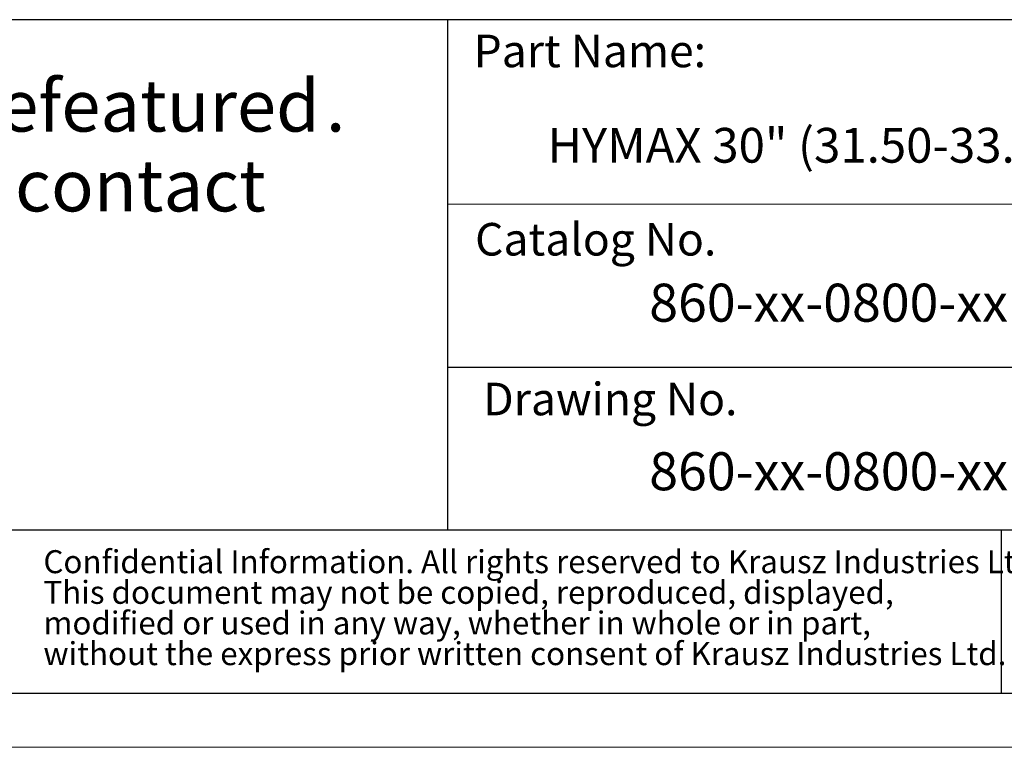
# Model space of a CAD drawing. Units: millimetres. Extents: x 0 to 420, y 0 to 297.
# Drawn here: x 276 to 366, y 0 to 67 of the extents above; entities that cross this region are included whole.
import ezdxf

# ---------------------------------------------------------------- set-up
doc = ezdxf.new("R2010")
doc.units = ezdxf.units.MM
doc.layers.add('SLD-0', color=218, linetype='Continuous', lineweight=25)
doc.styles.add('SLDTEXTSTYLE0', font='TXT', dxfattribs={"width": 0.7})
doc.styles.add('SLDTEXTSTYLE2', font='TXT', dxfattribs={"width": 0.75})

# ---------------------------------------------------------------- blocks, each defined once
blk = doc.blocks.new('SW_NOTE_0')
at = {"color": 0, "linetype": 'Continuous', "lineweight": 0, "char_height": 2.11667, "attachment_point": 1, "style": 'SLDTEXTSTYLE0'}
for s, insert in [('Confidential Information. All rights reserved to Krausz Industries Ltd.', (0, 2.729)), ('This document may not be copied, reproduced, displayed,', (0, -0.094)), ('modified or used in any way, whether in whole or in part,', (0, -2.916)), ('without the express prior written consent of Krausz Industries Ltd.', (0, -5.738))]:
    blk.add_mtext(s, dxfattribs=dict(at, insert=insert))
blk = doc.blocks.new('FRAME-2015-A3')
at = {"color": 7, "linetype": 'Continuous', "lineweight": 25}
for p, q in [((399.999, 67.003), (214.999, 67.003)), ((314.999, 67.003), (314.999, 20.003)), ((314.999, 35.003), (399.999, 35.003)), ((399.999, 20.003), (259.999, 20.003)), ((365.999, 20.003), (365.999, 5.003)), ((214.999, 5.003), (399.999, 5.003))]:
    blk.add_line(p, q, dxfattribs=at)
at = {"color": 7, "linetype": 'Continuous', "lineweight": 18}
blk.add_line((384.999, 50.003), (314.999, 50.003), dxfattribs=at)
at = {"color": 7, "linetype": 'Continuous', "lineweight": 0}
blk.add_blockref('SW_NOTE_0', (277.804, 15.425), dxfattribs=at)
at = {"layer": 'SLD-0', "char_height": 3, "style": 'SLDTEXTSTYLE0'}
for s, insert, attachment_point in [('Part Name:', (338.813, 65.624), 3), ('Catalog No.', (317.55, 48.284), 1), ('Drawing No.', (318.29, 33.575), 1)]:
    blk.add_mtext(s, dxfattribs=dict(at, insert=insert, attachment_point=attachment_point))
blk = doc.blocks.new('SW_NOTE_2')
at = {"color": 0, "linetype": 'Continuous', "lineweight": 0, "attachment_point": 1, "style": 'SLDTEXTSTYLE2'}
for s, insert, char_height in [('The models are', (0, 6.139), 4.7625), ('Defeatured', (48.666, 6.139), 4.7625), ('.', (83.203, 6.139), 4.762), ('For details please contact', (0, -1.211), 4.7625), ('KRAUSZ.', (0, -8.561), 4.7625)]:
    blk.add_mtext(s, dxfattribs=dict(at, insert=insert, char_height=char_height))

msp = doc.modelspace()

# ---------------------------------------------------------------- linework, layer by layer
at = {"color": 7, "linetype": 'Continuous', "lineweight": 18}
msp.add_line((-0.001, 0.003), (419.999, 0.003), dxfattribs=at)

# ---------------------------------------------------------------- block references
at = {"color": 7, "linetype": 'Continuous'}
msp.add_blockref('FRAME-2015-A3', (0, 0), dxfattribs=at)
at = {"color": 7, "linetype": 'Continuous', "lineweight": 0}
msp.add_blockref('SW_NOTE_2', (220.604, 55.324), dxfattribs=at)

# ---------------------------------------------------------------- texts
at = {"color": 7, "linetype": 'Continuous', "lineweight": 0, "attachment_point": 2, "style": 'SLDTEXTSTYLE0'}
for s, insert, char_height in [('HYMAX 30" (31.50-33.60)', (348.887, 57.038), 3.2), ('860-xx-0800-xx', (350.102, 42.695), 3.5), ('860-xx-0800-xx', (350.102, 27.172), 3.5)]:
    msp.add_mtext(s, dxfattribs=dict(at, insert=insert, char_height=char_height))

doc.saveas('drawing.dxf')
